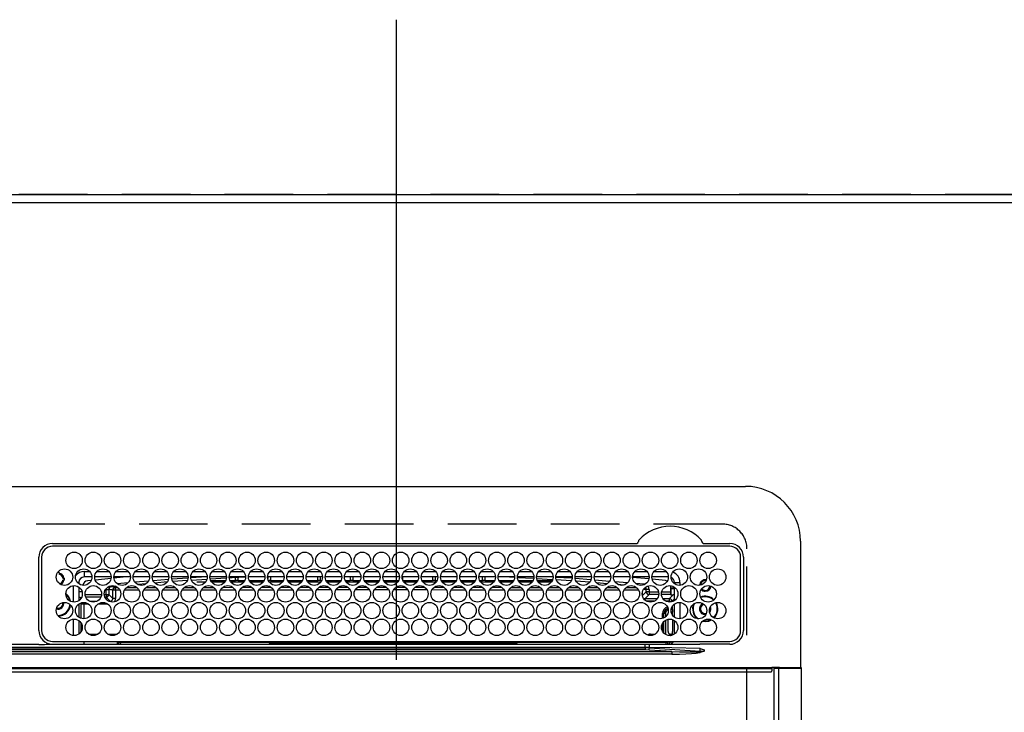
# Model space of a CAD drawing. Extents: x 55896 to 82369, y -13 to 8857.
# Drawn here: x 58161 to 58520, y 6821 to 7074 of the extents above; entities that cross this region are included whole.
import ezdxf

# ---------------------------------------------------------------- set-up
doc = ezdxf.new("R2010")
doc.units = 0
doc.header["$LTSCALE"] = 50
doc.header["$MEASUREMENT"] = 0
doc.linetypes.add('DASHED', pattern=[0.75, 0.5, -0.25])
doc.layers.get('DEFPOINTS').update_dxf_attribs({"color": 146, "linetype": 'CONTINUOUS'})
for name, color, linetype in [('111-壁仕上', 3, 'CONTINUOUS'), ('126-甲板', 2, 'CONTINUOUS'), ('150-機器', 8, 'CONTINUOUS')]:
    doc.layers.add(name, color=color, linetype=linetype)

# ---------------------------------------------------------------- blocks, each defined once
blk = doc.blocks.new('HT-F6S_H2')
at = {"layer": '126-甲板', "linetype": 'DASHED'}
for p, q in [((271, 282.65), (-271, 282.65)), ((280, -170.35), (280, 273.65))]:
    blk.add_line(p, q, dxfattribs=at)
blk.add_arc((271, 273.65), 9, 0, 90, dxfattribs=at)
at = {"layer": '150-機器', "color": 13, "linetype": 'Continuous'}
for p, q in [((-279.5, 296.38), (279.5, 296.38)), ((299.5, 276.38), (299.5, 230.38)), ((27, 275.6), (239.74, 275.6)), ((273.7, 274.58), (27, 274.58)), ((239.74, 275.6), (239.9, 275.61)), ((264.1, 275.61), (264.18, 275.6)), ((264.18, 275.6), (264.26, 275.6)), ((264.26, 275.6), (273.7, 275.6)), ((22, 243.88), (21.98, 270.58)), ((23, 270.58), (23, 243.88)), ((277.7, 243.88), (277.7, 270.58)), ((278.72, 270.58), (278.72, 243.88)), ((28.52, 264.33), (28.6, 264.35)), ((28.6, 264.35), (28.6, 264.47)), ((29.4, 264.98), (29.4, 264.76)), ((29.4, 264.76), (29.4, 264.35)), ((30.75, 263), (31.16, 263)), ((31.16, 262.2), (30.75, 262.2)), ((31.16, 263), (31.38, 263)), ((31.38, 262.2), (31.16, 262.2)), ((38.6, 263.38), (38.6, 265.38)), ((38.6, 265.38), (40.54, 265.38)), ((41.35, 263.38), (38.6, 263.38)), ((41.09, 262.11), (39.8, 261.98)), ((48.35, 263.38), (42.35, 263.38)), ((48.31, 262.84), (42.54, 262.26)), ((43.16, 265.38), (47.54, 265.38)), ((55.35, 263.38), (49.35, 263.38)), ((53.98, 263.38), (49.37, 262.95)), ((50.16, 265.38), (54.54, 265.38)), ((62.35, 263.38), (56.35, 263.38)), ((56.99, 261.57), (62.02, 261.99)), ((57.16, 265.38), (61.54, 265.38)), ((69.35, 263.38), (63.35, 263.38)), ((63.63, 262.13), (69.2, 262.59)), ((64.16, 265.38), (68.54, 265.38)), ((76.35, 263.38), (70.35, 263.38)), ((70.47, 262.7), (76.33, 263.06)), ((76.03, 262.05), (70.89, 261.72)), ((71.16, 265.38), (75.54, 265.38)), ((83.35, 263.38), (77.35, 263.38)), ((77.4, 263.13), (81.32, 263.38)), ((83.17, 262.49), (77.62, 262.15)), ((78.16, 265.38), (82.54, 265.38)), ((90.35, 263.38), (84.35, 263.38)), ((90.31, 262.94), (84.5, 262.58)), ((84.59, 262.15), (90.11, 262.15)), ((85.16, 265.38), (89.54, 265.38)), ((97.35, 263.38), (91.35, 263.38)), ((92.47, 263.08), (91.42, 263.01)), ((91.59, 262.15), (93.6, 262.15)), ((92.16, 265.38), (96.54, 265.38)), ((97.31, 263.27), (92.47, 263.08)), ((93.6, 262.15), (93.6, 263.1)), ((94.6, 262.15), (93.6, 262.15)), ((94.6, 262.15), (94.6, 263.07)), ((94.6, 262.15), (97.11, 262.15)), ((104.35, 263.38), (98.35, 263.38)), ((98.59, 262.15), (104.11, 262.15)), ((99.16, 265.38), (103.54, 265.38)), ((111.35, 263.38), (105.35, 263.38)), ((105.4, 263.38), (105.4, 262.78)), ((106.4, 262.15), (105.59, 262.15)), ((106.16, 265.38), (110.54, 265.38)), ((106.4, 263.38), (106.4, 262.15)), ((106.4, 262.15), (111.11, 262.15)), ((118.35, 263.38), (112.35, 263.38)), ((112.59, 262.15), (118.11, 262.15)), ((113.16, 265.38), (117.54, 265.38)), ((125.35, 263.38), (119.35, 263.38)), ((119.59, 262.15), (123.6, 262.15)), ((120.16, 265.38), (124.54, 265.38)), ((123.6, 262.15), (123.6, 263.38)), ((124.6, 262.15), (123.6, 262.15)), ((124.6, 262.15), (124.6, 263.38)), ((124.6, 262.15), (125.11, 262.15)), ((132.35, 263.38), (126.35, 263.38)), ((126.59, 262.15), (132.11, 262.15)), ((127.16, 265.38), (131.54, 265.38)), ((139.35, 263.38), (133.35, 263.38)), ((133.59, 262.15), (135.4, 262.15)), ((134.16, 265.38), (138.54, 265.38)), ((135.4, 263.38), (135.4, 262.15)), ((136.4, 262.15), (135.4, 262.15)), ((136.4, 263.38), (136.4, 262.15)), ((136.4, 262.15), (139.11, 262.15)), ((146.35, 263.38), (140.35, 263.38)), ((140.59, 262.15), (146.11, 262.15)), ((141.16, 265.38), (145.54, 265.38)), ((153.35, 263.38), (147.35, 263.38)), ((147.59, 262.15), (153.11, 262.15)), ((148.16, 265.38), (152.54, 265.38)), ((160.35, 263.38), (154.35, 263.38)), ((154.6, 262.15), (154.59, 262.15)), ((154.6, 262.15), (154.6, 263.38)), ((154.6, 262.15), (160.11, 262.15)), ((155.16, 265.38), (159.54, 265.38)), ((167.35, 263.38), (161.35, 263.38)), ((161.59, 262.15), (165.4, 262.15)), ((162.16, 265.38), (166.54, 265.38)), ((165.4, 263.38), (165.4, 262.15)), ((166.4, 262.15), (165.4, 262.15)), ((166.4, 263.38), (166.4, 262.15)), ((166.4, 262.15), (167.11, 262.15)), ((174.35, 263.38), (168.35, 263.38)), ((168.59, 262.15), (174.11, 262.15)), ((169.16, 265.38), (173.54, 265.38)), ((181.35, 263.38), (175.35, 263.38)), ((175.59, 262.15), (181.11, 262.15)), ((176.16, 265.38), (180.54, 265.38)), ((188.35, 263.38), (182.35, 263.38)), ((182.59, 262.15), (183.6, 262.15)), ((183.16, 265.38), (187.54, 265.38)), ((183.6, 262.15), (183.6, 263.38)), ((184.6, 262.15), (183.6, 262.15)), ((184.6, 262.15), (184.6, 263.38)), ((184.6, 262.15), (188.11, 262.15)), ((195.35, 263.38), (189.35, 263.38)), ((189.59, 262.15), (195.11, 262.15)), ((190.16, 265.38), (194.54, 265.38)), ((195.32, 263.17), (191.6, 263.38)), ((202.35, 263.38), (196.35, 263.38)), ((202.26, 262.78), (196.41, 263.11)), ((196.59, 262.15), (202.11, 262.15)), ((197.16, 265.38), (201.54, 265.38)), ((209.35, 263.38), (203.35, 263.38)), ((209.14, 262.39), (203.47, 262.71)), ((203.59, 262.15), (209.11, 262.15)), ((204.16, 265.38), (208.54, 265.38)), ((216.35, 263.38), (210.35, 263.38)), ((210.37, 263.32), (216.03, 263.01)), ((215.98, 262.01), (210.54, 262.31)), ((211.16, 265.38), (215.54, 265.38)), ((216.02, 262), (215.98, 262.01)), ((216.03, 263.01), (216.32, 262.98)), ((223.35, 263.38), (217.35, 263.38)), ((217.44, 262.89), (223.15, 262.42)), ((218.16, 265.38), (222.54, 265.38)), ((230.35, 263.38), (224.35, 263.38)), ((224.54, 262.31), (229.96, 261.86)), ((225.16, 265.38), (229.54, 265.38)), ((237.35, 263.38), (231.35, 263.38)), ((232.16, 265.38), (236.54, 265.38)), ((237.35, 263.33), (236.82, 263.38)), ((244.35, 263.38), (238.35, 263.38)), ((244.28, 262.67), (238.35, 263.24)), ((239.16, 265.38), (243.54, 265.38)), ((251.35, 263.38), (245.35, 263.38)), ((250.37, 262.05), (245.45, 262.55)), ((246.16, 265.38), (250.54, 265.38)), ((250.6, 262.01), (250.37, 262.05)), ((250.96, 261.86), (250.6, 262.01)), ((34.6, 254.24), (34.6, 260.22)), ((36.6, 261.38), (36.07, 261.38)), ((36.6, 261.38), (36.6, 260.89)), ((36.6, 259.66), (36.6, 254.79)), ((37.07, 259.25), (36.6, 259.25)), ((46.48, 256.97), (46.48, 258.84)), ((46.48, 258.84), (47.48, 258.84)), ((47.48, 258.84), (47.48, 256.97)), ((48.35, 260.19), (48.36, 260.13)), ((48.36, 260.13), (48.37, 260.01)), ((48.37, 260.01), (48.38, 259.92)), ((48.38, 259.92), (48.38, 259.86)), ((48.38, 259.86), (48.39, 259.84)), ((49.97, 259.97), (48.39, 259.84)), ((48.94, 255.51), (48.94, 258.56)), ((49.94, 258.56), (48.94, 258.56)), ((49.93, 259.56), (50.64, 259.56)), ((49.93, 259.54), (49.93, 259.56)), ((49.94, 259.48), (49.93, 259.54)), ((49.94, 259.39), (49.94, 259.48)), ((49.94, 259.26), (49.94, 259.39)), ((49.94, 259.11), (49.94, 259.26)), ((49.94, 258.94), (49.94, 259.11)), ((49.94, 258.75), (49.94, 258.94)), ((49.94, 258.56), (49.94, 258.75)), ((49.94, 258.56), (49.94, 255.51)), ((51.47, 258.56), (49.94, 258.56)), ((50.51, 261.02), (54.54, 261.36)), ((58.47, 258.57), (53.18, 258.56)), ((54.04, 259.57), (57.62, 259.58)), ((61.07, 260.91), (58.05, 260.65)), ((65.46, 258.58), (60.19, 258.57)), ((61.06, 259.58), (64.61, 259.58)), ((68.7, 261.55), (64.29, 261.18)), ((72.46, 258.58), (67.19, 258.58)), ((68.07, 259.59), (71.6, 259.59)), ((79.46, 258.59), (74.2, 258.58)), ((75.08, 259.59), (78.59, 259.6)), ((79.53, 261.65), (82.84, 261.65)), ((86.45, 258.6), (81.2, 258.59)), ((82.09, 259.6), (85.59, 259.6)), ((84.86, 261.65), (89.84, 261.65)), ((93.45, 258.6), (88.21, 258.6)), ((89.1, 259.6), (92.58, 259.61)), ((91.86, 261.65), (96.84, 261.65)), ((100.44, 258.61), (95.22, 258.61)), ((96.11, 259.61), (99.57, 259.61)), ((98.86, 261.65), (103.84, 261.65)), ((107.44, 258.62), (102.22, 258.61)), ((103.12, 259.62), (106.56, 259.62)), ((105.86, 261.65), (110.84, 261.65)), ((114.44, 258.63), (109.23, 258.62)), ((110.13, 259.62), (113.56, 259.62)), ((112.86, 261.65), (117.84, 261.65)), ((121.43, 258.63), (116.23, 258.63)), ((117.13, 259.63), (120.55, 259.63)), ((119.86, 261.65), (124.84, 261.65)), ((128.43, 258.64), (123.24, 258.64)), ((124.14, 259.63), (127.54, 259.64)), ((126.86, 261.65), (131.84, 261.65)), ((135.42, 258.65), (130.24, 258.64)), ((131.15, 259.64), (134.53, 259.64)), ((133.86, 261.65), (138.84, 261.65)), ((142.42, 258.65), (137.25, 258.65)), ((138.16, 259.65), (141.53, 259.65)), ((140.86, 261.65), (145.84, 261.65)), ((145.4, 258.66), (144.25, 258.66)), ((145.17, 259.65), (145.4, 259.65)), ((145.4, 259.65), (148.53, 259.65)), ((149.42, 258.65), (145.4, 258.66)), ((147.86, 261.65), (152.84, 261.65)), ((156.42, 258.65), (151.25, 258.65)), ((152.16, 259.64), (155.54, 259.64)), ((154.86, 261.65), (159.84, 261.65)), ((163.43, 258.64), (158.24, 258.65)), ((159.15, 259.64), (162.54, 259.64)), ((161.86, 261.65), (166.84, 261.65)), ((170.43, 258.63), (165.24, 258.64)), ((166.14, 259.63), (169.55, 259.63)), ((168.86, 261.65), (173.84, 261.65)), ((177.44, 258.63), (172.23, 258.63)), ((173.13, 259.62), (176.56, 259.62)), ((175.86, 261.65), (180.84, 261.65)), ((184.44, 258.62), (179.23, 258.63)), ((180.12, 259.62), (183.57, 259.61)), ((182.86, 261.65), (187.84, 261.65)), ((191.44, 258.61), (186.23, 258.62)), ((187.11, 259.61), (190.58, 259.61)), ((189.86, 261.65), (194.84, 261.65)), ((198.45, 258.61), (193.22, 258.61)), ((194.1, 259.6), (197.59, 259.6)), ((196.86, 261.65), (201.84, 261.65)), ((205.45, 258.6), (200.22, 258.61)), ((201.09, 259.6), (204.6, 259.59)), ((203.86, 261.65), (208.84, 261.65)), ((212.45, 258.59), (207.21, 258.6)), ((208.07, 259.59), (211.6, 259.59)), ((210.86, 261.65), (211.27, 261.65)), ((219.46, 258.59), (214.21, 258.59)), ((215.06, 259.58), (218.61, 259.58)), ((222.62, 261.46), (217.8, 261.86)), ((226.46, 258.58), (221.2, 258.59)), ((222.05, 259.58), (225.62, 259.57)), ((229.12, 260.93), (225.19, 261.25)), ((233.46, 258.58), (228.2, 258.58)), ((229.04, 259.57), (232.63, 259.57)), ((231.9, 261.7), (236.51, 261.33)), ((235.14, 260.44), (233.13, 260.6)), ((240.47, 258.56), (235.19, 258.57)), ((236.03, 259.56), (239.64, 259.56)), ((239.42, 261.09), (242.51, 260.83)), ((242.49, 260.64), (242.48, 260.55)), ((242.51, 260.83), (242.49, 260.64)), ((242.51, 260.83), (242.79, 260.76)), ((244.32, 258.84), (243.32, 258.84)), ((243.32, 257.97), (243.32, 258.84)), ((244.32, 258.84), (244.32, 257.97)), ((252.16, 260.06), (252.16, 257.97)), ((252.21, 260.05), (252.16, 260.06)), ((252.21, 259.53), (252.21, 260.05)), ((253.6, 259.25), (252.22, 259.25)), ((252.27, 259.02), (252.24, 259.03)), ((252.27, 259.02), (252.27, 256.93)), ((253.6, 259.02), (252.27, 259.02)), ((253.6, 261.38), (255.6, 261.38)), ((253.6, 260.89), (253.6, 261.38)), ((253.6, 254.79), (253.6, 259.66)), ((255.6, 261.38), (255.6, 260.34)), ((37.74, 258.02), (36.6, 258.02)), ((37.01, 255.93), (37.56, 255.93)), ((37.01, 255.93), (37.36, 255.59)), ((38.86, 256.97), (44.84, 256.97)), ((44.57, 255.97), (39.13, 255.97)), ((45.86, 256.97), (46.48, 256.97)), ((46.48, 255.97), (46.13, 255.97)), ((46.48, 256.97), (47.48, 256.97)), ((46.48, 256.97), (46.48, 255.97)), ((47.94, 254.51), (46.48, 255.97)), ((47.48, 256.97), (48.94, 255.51)), ((49.94, 255.51), (48.94, 255.51)), ((241.86, 257.5), (241.86, 256.96)), ((241.92, 256.57), (243.32, 257.97)), ((244.32, 256.97), (242.86, 255.51)), ((242.86, 255.51), (247.31, 255.51)), ((242.86, 254.98), (242.86, 255.51)), ((244.32, 257.97), (243.32, 257.97)), ((244.32, 257.97), (244.32, 256.97)), ((244.32, 257.97), (247.76, 257.97)), ((247.84, 256.97), (244.32, 256.97)), ((252.21, 256.97), (248.86, 256.97)), ((248.94, 257.97), (252.16, 257.97)), ((249.39, 255.51), (251.73, 255.51)), ((251.73, 255.51), (253.15, 256.93)), ((251.73, 254.51), (251.73, 255.51)), ((252.27, 256.93), (252.21, 256.97)), ((252.27, 256.93), (253.15, 256.93)), ((253.6, 255.39), (252.73, 254.51)), ((30.75, 253.75), (30.72, 254.06)), ((36.6, 253.56), (36.6, 248.69)), ((37.44, 253.51), (37.1, 253.85)), ((38.44, 253.51), (37.44, 253.51)), ((37.44, 248.27), (37.44, 253.51)), ((38.44, 253.51), (38.44, 254.13)), ((40.17, 253.51), (38.44, 253.51)), ((38.44, 253.51), (38.44, 248.13)), ((40.57, 254.51), (43.13, 254.51)), ((47.17, 253.51), (43.53, 253.51)), ((47.57, 254.51), (47.94, 254.51)), ((47.94, 254.37), (47.94, 254.51)), ((246.13, 254.51), (243.57, 254.51)), ((251.73, 254.51), (250.57, 254.51)), ((251.73, 254.51), (252.73, 254.51)), ((251.73, 254.23), (251.73, 254.51)), ((252.35, 251.06), (252.35, 251.2)), ((252.85, 251.55), (252.38, 251.55)), ((252.71, 252.55), (252.73, 252.55)), ((252.73, 254.51), (252.73, 254.36)), ((252.73, 252.58), (252.73, 252.55)), ((252.73, 252.55), (252.82, 252.55)), ((252.85, 251.55), (252.85, 250.57)), ((253.6, 248.69), (253.6, 253.56)), ((255.6, 254.12), (255.6, 248.14)), ((266.42, 251.08), (266.55, 251.75)), ((266.55, 251.75), (266.51, 252.1)), ((34.6, 242.04), (34.6, 248.02)), ((249.27, 250.05), (249.77, 250.05)), ((249.27, 248.27), (249.27, 250.05)), ((250.27, 250.05), (249.77, 250.05)), ((249.77, 248.48), (249.77, 250.05)), ((250.27, 250.05), (250.27, 248.82)), ((250.27, 247.57), (250.27, 242.48)), ((251.24, 243.52), (251.24, 247.96)), ((252.9, 249.74), (252.69, 249.74)), ((252.87, 250.56), (252.85, 250.57)), ((252.9, 249.56), (252.9, 249.39)), ((252.9, 247.84), (252.9, 243.54)), ((264.8, 249.65), (264.96, 249.66)), ((264.8, 247.35), (266.04, 247.53)), ((266.04, 247.53), (266.85, 247.86)), ((266.1, 247.34), (267.09, 247.76)), ((266.36, 250.95), (266.42, 251.08)), ((36.6, 247.46), (36.6, 242.59)), ((37.44, 243.51), (37.44, 246.55)), ((249.27, 243.5), (249.27, 246.55)), ((249.77, 242.87), (249.77, 247.18)), ((253.6, 242.59), (253.6, 247.46)), ((263.84, 247.25), (264.8, 247.15)), ((264.04, 247.42), (264.8, 247.35)), ((264.8, 247.15), (266.1, 247.34)), ((40.1, 242.59), (43.6, 242.59)), ((47.1, 242.59), (50.6, 242.59)), ((244.86, 242.03), (244.86, 242.59)), ((244.86, 242.59), (246.6, 242.59)), ((252.35, 242.52), (252.24, 242.52)), ((252.35, 242.46), (252.35, 242.52)), ((252.85, 242.46), (252.35, 242.46)), ((252.85, 242.53), (252.87, 242.54)), ((252.85, 242.53), (252.85, 242.46)), ((252.85, 242.46), (253.04, 242.27)), ((-242.95, 237.56), (242.95, 237.56)), ((242.95, 236.78), (-242.95, 236.78)), ((21.98, 238.79), (0, 238.79)), ((106.9, 237.68), (0, 237.68)), ((24.72, 238.88), (146.93, 238.88)), ((27, 239.88), (273.7, 239.88)), ((38.43, 239.88), (38.43, 238.88)), ((51.21, 239.66), (50.72, 239.17)), ((50.72, 239.05), (50.72, 239.17)), ((50.72, 239.05), (51.19, 239.05)), ((51.18, 238.88), (51.2, 239.56)), ((51.7, 239.56), (51.68, 238.88)), ((51.7, 239.88), (51.7, 239.56)), ((106.11, 239.56), (51.7, 239.56)), ((106.09, 238.88), (106.11, 239.56)), ((106.11, 239.56), (106.11, 239.76)), ((106.41, 239.76), (106.41, 239.88)), ((106.41, 239.76), (106.41, 239.56)), ((195.79, 239.76), (106.41, 239.76)), ((106.41, 239.25), (106.41, 239.56)), ((106.41, 239.56), (195.79, 239.56)), ((195.79, 239.25), (106.41, 239.25)), ((242.95, 237.68), (106.9, 237.68)), ((146.93, 238.88), (242.95, 238.88)), ((195.79, 239.76), (195.79, 239.88)), ((195.79, 239.56), (195.79, 239.76)), ((195.79, 239.25), (195.79, 239.56)), ((196.09, 239.76), (196.09, 239.56)), ((196.09, 239.56), (196.11, 238.88)), ((250.55, 239.56), (196.09, 239.56)), ((242.95, 237.68), (242.95, 238.88)), ((242.95, 238.88), (244.36, 238.88)), ((244.45, 237.68), (242.95, 237.68)), ((242.95, 237.56), (242.95, 237.68)), ((242.95, 237.56), (242.95, 236.78)), ((244.36, 238.88), (262.32, 238.88)), ((244.45, 237.68), (244.45, 237.52)), ((252.59, 237.55), (244.45, 237.68)), ((244.45, 237.52), (262.95, 236.41)), ((250.55, 239.56), (250.55, 239.88)), ((250.56, 238.88), (250.55, 239.56)), ((251.05, 239.56), (251.06, 238.88)), ((251.77, 238.88), (251.77, 239.88)), ((251.77, 238.88), (251.77, 239.88)), ((252.64, 239.17), (251.94, 239.88)), ((262.95, 237.38), (252.59, 237.55)), ((253.2, 239.74), (253.2, 239.88)), ((262.32, 238.88), (262.84, 238.88)), ((262.84, 238.88), (262.84, 239.02)), ((264.45, 238.85), (262.84, 238.88)), ((262.95, 236.41), (262.95, 237.38)), ((273.7, 238.85), (264.45, 238.85)), ((264.45, 236.88), (264.45, 236.36)), ((-252.65, 236.24), (252.65, 236.24)), ((252.65, 235.3), (-252.65, 235.3)), ((252.65, 236.24), (244.37, 236.73)), ((252.65, 236.24), (252.65, 235.3)), ((262.94, 236.18), (264.42, 236.35)), ((262.94, 236.18), (262.95, 236.15)), ((262.95, 236.15), (262.96, 236.12)), ((262.96, 236.12), (262.96, 236.08)), ((262.96, 236.08), (262.97, 236.05)), ((262.97, 236.05), (262.98, 236.02)), ((262.98, 236.02), (262.99, 235.98)), ((262.99, 235.98), (263, 235.95)), ((263, 235.95), (263.01, 235.92)), ((264.42, 236.35), (263.01, 235.92)), ((264.42, 236.35), (264.45, 236.36)), ((264.45, 236.36), (264.42, 236.35)), ((-289.1, 230.38), (289.1, 230.38)), ((289.1, 229.88), (-289.1, 229.88)), ((291.81, 230.38), (289.1, 230.38)), ((289.1, 230.38), (289.1, 229.88)), ((289.1, 229.88), (289.1, 229.18)), ((289.9, 230.14), (289.91, 230.19)), ((289.9, 230.08), (289.9, 230.14)), ((291.67, 230.08), (289.9, 230.08)), ((289.9, -131.32), (289.9, 230.08)), ((289.91, 230.19), (289.93, 230.24)), ((289.93, 230.24), (289.94, 230.29)), ((289.94, 230.29), (289.97, 230.33)), ((289.97, 230.33), (289.99, 230.35)), ((289.99, 230.35), (290.02, 230.37)), ((290.02, 230.37), (290.05, 230.38)), ((291.67, 230.14), (291.68, 230.19)), ((291.67, 230.08), (291.67, 230.14)), ((292.17, 230.08), (291.67, 230.08)), ((291.67, -131.32), (291.67, 230.08)), ((291.68, 230.19), (291.69, 230.24)), ((291.69, 230.24), (291.71, 230.29)), ((291.71, 230.29), (291.73, 230.33)), ((291.73, 230.33), (291.76, 230.35)), ((291.76, 230.35), (291.79, 230.37)), ((291.79, 230.37), (291.82, 230.38)), ((291.81, 230.38), (291.82, 230.38)), ((291.82, 230.38), (292.17, 230.38)), ((292.17, 230.08), (292.17, 230.38)), ((292.17, 230.38), (297.9, 230.38)), ((297.9, 230.08), (292.17, 230.08)), ((297.9, 230.08), (297.9, 230.38)), ((297.9, 230.38), (299.6, 230.38)), ((299.9, 230.08), (297.9, 230.08)), ((299.9, -131.32), (299.9, 230.08)), ((-288.8, 228.88), (288.8, 228.88))]:
    blk.add_line(p, q, dxfattribs=at)
for points in [[(252.21, 259.53), (252.21, 259.46), (252.21, 259.4), (252.21, 259.34), (252.22, 259.29), (252.22, 259.23), (252.22, 259.18), (252.22, 259.14), (252.23, 259.1), (252.23, 259.07), (252.23, 259.05), (252.23, 259.04), (252.24, 259.03), (252.24, 259.03)], [(37.01, 255.93), (36.89, 255.93), (36.77, 255.9), (36.65, 255.87), (36.6, 255.84)], [(47.94, 254.51), (48.06, 254.52), (48.19, 254.54), (48.31, 254.58), (48.42, 254.63), (48.52, 254.7), (48.62, 254.78), (48.71, 254.87), (48.78, 254.97), (48.84, 255.08), (48.89, 255.2), (48.92, 255.32), (48.94, 255.44), (48.94, 255.51)], [(49.53, 254.31), (49.67, 254.51), (49.78, 254.74), (49.86, 254.97), (49.92, 255.22), (49.94, 255.47), (49.94, 255.51)], [(242.26, 255.71), (242.37, 255.64), (242.48, 255.59), (242.6, 255.55), (242.72, 255.52), (242.84, 255.51), (242.86, 255.51)], [(252.16, 257.97), (252.16, 257.85), (252.16, 257.72), (252.16, 257.6), (252.17, 257.49), (252.17, 257.39), (252.17, 257.29), (252.18, 257.2), (252.18, 257.13), (252.19, 257.07), (252.2, 257.02), (252.2, 256.99), (252.21, 256.97), (252.21, 256.97)], [(253.6, 256.83), (253.49, 256.88), (253.36, 256.91), (253.24, 256.93), (253.15, 256.93)], [(252.85, 251.55), (252.85, 251.67), (252.85, 251.8), (252.85, 251.92), (252.85, 252.03), (252.84, 252.14), (252.84, 252.23), (252.84, 252.32), (252.83, 252.39), (252.83, 252.45), (252.83, 252.5), (252.82, 252.53), (252.82, 252.55), (252.82, 252.55)], [(252.85, 250.57), (252.84, 250.57), (252.83, 250.57), (252.81, 250.57), (252.78, 250.57), (252.75, 250.58), (252.7, 250.58), (252.66, 250.58), (252.61, 250.58), (252.55, 250.58), (252.49, 250.58), (252.43, 250.58), (252.37, 250.58), (252.35, 250.58)], [(252.9, 249.56), (252.9, 249.69), (252.9, 249.81), (252.9, 249.93), (252.9, 250.04), (252.9, 250.15), (252.89, 250.25), (252.89, 250.33), (252.89, 250.41), (252.88, 250.47), (252.88, 250.51), (252.88, 250.54), (252.87, 250.56), (252.87, 250.56)], [(244.86, 242.59), (244.61, 242.57), (244.37, 242.52), (244.13, 242.45), (243.9, 242.34), (243.74, 242.24)], [(251.24, 243.52), (251.25, 243.4), (251.27, 243.27), (251.31, 243.16), (251.36, 243.04), (251.43, 242.94), (251.51, 242.84), (251.6, 242.75), (251.7, 242.68), (251.81, 242.62), (251.92, 242.57), (252.04, 242.54), (252.17, 242.52), (252.24, 242.52)], [(252.11, 242.04), (252.16, 242.07), (252.21, 242.12), (252.25, 242.16), (252.29, 242.22), (252.31, 242.27), (252.33, 242.33), (252.35, 242.39), (252.35, 242.46), (252.35, 242.46)], [(252.35, 242.52), (252.41, 242.52), (252.47, 242.52), (252.53, 242.52), (252.59, 242.52), (252.64, 242.52), (252.69, 242.52), (252.73, 242.52), (252.77, 242.53), (252.8, 242.53), (252.83, 242.53), (252.84, 242.53), (252.85, 242.53), (252.85, 242.53)], [(252.87, 242.54), (252.87, 242.55), (252.88, 242.57), (252.88, 242.61), (252.89, 242.67), (252.89, 242.73), (252.89, 242.81), (252.9, 242.91), (252.9, 243.01), (252.9, 243.12), (252.9, 243.23), (252.9, 243.36), (252.9, 243.48), (252.9, 243.54)], [(50.72, 239.17), (50.71, 239.3), (50.69, 239.42), (50.65, 239.54), (50.6, 239.65), (50.53, 239.76), (50.45, 239.85), (50.43, 239.88)], [(50.71, 238.87), (50.72, 238.99), (50.72, 239.05)], [(244.45, 237.52), (242.95, 237.56)], [(244.37, 236.73), (242.95, 236.78)], [(252.65, 236.24), (255.37, 236.16), (257.75, 236.11), (259.77, 236.1), (261.39, 236.11), (262.59, 236.16), (262.94, 236.18)], [(252.65, 235.3), (255.38, 235.32), (257.78, 235.39), (259.81, 235.5), (261.44, 235.65), (262.65, 235.83), (263.01, 235.92)], [(262.95, 236.41), (264.45, 236.36)]]:
    blk.add_lwpolyline(points, dxfattribs=at)
for centre in [(34.85, 269.43), (41.85, 269.43), (48.85, 269.43), (55.85, 269.43), (62.85, 269.43), (69.85, 269.43), (76.85, 269.43), (83.85, 269.43), (90.85, 269.43), (97.85, 269.43), (104.85, 269.43), (111.85, 269.43), (118.85, 269.43), (125.85, 269.43), (132.85, 269.43), (139.85, 269.43), (146.85, 269.43), (153.85, 269.43), (160.85, 269.43), (167.85, 269.43), (174.85, 269.43), (181.85, 269.43), (188.85, 269.43), (195.85, 269.43), (202.85, 269.43), (209.85, 269.43), (216.85, 269.43), (223.85, 269.43), (230.85, 269.43), (237.85, 269.43), (244.85, 269.43), (251.85, 269.43), (258.85, 269.43), (265.85, 269.43), (31.35, 263.33), (38.35, 263.33), (45.35, 263.33), (52.35, 263.33), (59.35, 263.33), (66.35, 263.33), (73.35, 263.33), (80.35, 263.33), (87.35, 263.33), (94.35, 263.33), (101.35, 263.33), (108.35, 263.33), (115.35, 263.33), (122.35, 263.33), (129.35, 263.33), (136.35, 263.33), (143.35, 263.33), (150.35, 263.33), (157.35, 263.33), (164.35, 263.33), (171.35, 263.33), (178.35, 263.33), (185.35, 263.33), (192.35, 263.33), (199.35, 263.33), (206.35, 263.33), (213.35, 263.33), (220.35, 263.33), (227.35, 263.33), (234.35, 263.33), (241.35, 263.33), (248.35, 263.33), (255.35, 263.33), (262.35, 263.33), (269.35, 263.33), (34.85, 257.23), (41.85, 257.23), (48.85, 257.23), (55.85, 257.23), (62.85, 257.23), (69.85, 257.23), (76.85, 257.23), (83.85, 257.23), (90.85, 257.23), (97.85, 257.23), (104.85, 257.23), (111.85, 257.23), (118.85, 257.23), (125.85, 257.23), (132.85, 257.23), (139.85, 257.23), (146.85, 257.23), (153.85, 257.23), (160.85, 257.23), (167.85, 257.23), (174.85, 257.23), (181.85, 257.23), (188.85, 257.23), (195.85, 257.23), (202.85, 257.23), (209.85, 257.23), (216.85, 257.23), (223.85, 257.23), (230.85, 257.23), (237.85, 257.23), (244.85, 257.23), (251.85, 257.23), (258.85, 257.23), (265.85, 257.23), (31.35, 251.13), (38.35, 251.13), (45.35, 251.13), (52.35, 251.13), (59.35, 251.13), (66.35, 251.13), (73.35, 251.13), (80.35, 251.13), (87.35, 251.13), (94.35, 251.13), (101.35, 251.13), (108.35, 251.13), (115.35, 251.13), (122.35, 251.13), (129.35, 251.13), (136.35, 251.13), (143.35, 251.13), (150.35, 251.13), (157.35, 251.13), (164.35, 251.13), (171.35, 251.13), (178.35, 251.13), (185.35, 251.13), (192.35, 251.13), (199.35, 251.13), (206.35, 251.13), (213.35, 251.13), (220.35, 251.13), (227.35, 251.13), (234.35, 251.13), (241.35, 251.13), (248.35, 251.13), (255.35, 251.13), (262.35, 251.13), (269.35, 251.13), (34.85, 245.03), (41.85, 245.03), (48.85, 245.03), (55.85, 245.03), (62.85, 245.03), (69.85, 245.03), (76.85, 245.03), (83.85, 245.03), (90.85, 245.03), (97.85, 245.03), (104.85, 245.03), (111.85, 245.03), (118.85, 245.03), (125.85, 245.03), (132.85, 245.03), (139.85, 245.03), (146.85, 245.03), (153.85, 245.03), (160.85, 245.03), (167.85, 245.03), (174.85, 245.03), (181.85, 245.03), (188.85, 245.03), (195.85, 245.03), (202.85, 245.03), (209.85, 245.03), (216.85, 245.03), (223.85, 245.03), (230.85, 245.03), (237.85, 245.03), (244.85, 245.03), (251.85, 245.03), (258.85, 245.03), (265.85, 245.03)]:
    blk.add_circle(centre, 3, dxfattribs=at)
for centre, radius, start, end in [((279.5, 276.38), 20, 0, 90), ((252, 266.38), 15.45, 42.5618, 137.4382), ((239.06, 276.93), 1.57, 302.5442, 356.4106), ((264.95, 276.93), 1.58, 183.703, 237.0654), ((27, 270.58), 5.02, 90, 179.9997), ((27, 270.58), 4, 90, 180), ((273.7, 270.58), 5.02, 0.0002, 90), ((273.7, 270.58), 4, 0, 90), ((29, 262.6), 2.41, 80.4514, 93.2181), ((29, 262.6), 2.2, 10.4757, 79.5243), ((29, 262.6), 1.8, 12.8697, 77.1303), ((29, 262.6), 1.8, 288.9922, 347.1303), ((29, 262.6), 2.2, 297.2624, 349.5243), ((29, 262.6), 2.41, 350.4514, 9.5486), ((38.6, 261.38), 4, 90, 143.6107), ((38.6, 261.38), 2, 90, 180), ((39.88, 260.09), 1.88, 94.176, 170.8418), ((39.97, 260.06), 1.93, 95.0722, 170.2029), ((251.6, 261.38), 2, 0, 67.9276), ((251.6, 261.38), 4, 0, 70.1372), ((264.8, 260.25), 2.1, 79.7266, 177.3237), ((264.8, 260.25), 1.75, 82.3603, 174.6886), ((48.48, 258.84), 1, 95.3704, 179.9596), ((46.66, 250.71), 8.17, 73.814, 84.2485), ((47.6, 251), 8.87, 74.7326, 84.9132), ((49.94, 258.56), 1, 90.163, 179.992), ((244.07, 251.17), 7.71, 95.5995, 103.6256), ((242.33, 258.84), 0.996, 359.9649, 45.8859), ((242.56, 258.89), 1.76, 358.5533, 41.8713), ((264.8, 260.25), 2.1, 224.0121, 270), ((264.8, 260.25), 1.75, 221.7419, 270), ((264.8, 260.25), 1.75, 270, 356.5704), ((264.8, 260.25), 2.1, 270, 354.2994), ((29, 253.75), 4.4, 11.8732, 50.0418), ((29, 253.75), 4.6, 9.7863, 51.6701), ((46.48, 256.97), 1, 270.0814, 359.9186), ((244.32, 257.97), 1, 180.0843, 269.9157), ((251.73, 254.51), 1, 0.0799, 89.9201), ((264.8, 251.75), 4.6, 46.6272, 111.6688), ((264.8, 251.75), 4.4, 46.8036, 111.4925), ((29, 253.75), 2.1, 253.7391, 9.9846), ((29, 253.75), 1.75, 253.4895, 0), ((29, 253.75), 4.4, 270, 354.5986), ((29, 253.75), 4.6, 271.1593, 352.5644), ((38.44, 253.51), 1, 148.9844, 179.9258), ((251.77, 250.05), 2.5, 106.7351, 180), ((251.77, 250.05), 2, 105.6063, 180), ((251.77, 250.05), 1.5, 106.9306, 180), ((252.32, 252.55), 0.5, 292.6447, 0.011), ((252.23, 252.55), 0.5, 307.2697, 0.0059), ((264.8, 251.75), 4.6, 157.1651, 231.3559), ((264.8, 251.75), 4.4, 153.1091, 235.4119), ((264.8, 251.75), 2.1, 114.0228, 270), ((264.8, 251.75), 1.75, 107.1938, 281.3272), ((264.8, 251.75), 2.1, 321.0178, 23.3963), ((264.8, 251.75), 4.4, 313.3047, 31.1095), ((264.8, 251.75), 4.6, 314.1117, 30.3025), ((27, 243.88), 5, 180.0001, 270), ((27, 243.88), 4, 180, 270), ((251.85, 242.46), 1, 343.7613, 359.9651), ((273.7, 243.88), 4, 270, 0), ((273.7, 243.88), 5.02, 269.9993, 0.0007), ((21.96, 282.19), 43.4, 270.0294, 273.6401), ((51.7, 239.55), 0.5, 139.1062, 179), ((51.45, 232.41), 7.16, 87.9986, 92.0014), ((106.41, 239.75), 0.3, 154.8869, 179), ((106.26, 235.4), 4.36, 88.0289, 91.9711), ((106.41, 239.55), 0.3, 179, 270), ((106.26, 235.25), 4.31, 88.0042, 91.9958), ((195.94, 235.4), 4.36, 88.0288, 91.9712), ((195.94, 235.25), 4.31, 88.0042, 91.9958), ((195.79, 239.55), 0.3, 270, 1), ((195.79, 239.75), 0.3, 1, 25.1106), ((240.37, 237.98), 4.09, 355.8166, 12.738), ((235.25, 238), 9.21, 352.0893, 356.9691), ((250.8, 232.41), 7.16, 87.9988, 92.0012), ((250.55, 239.55), 0.5, 1, 40.8897), ((251.6, 240.88), 2, 270, 330), ((474.41, 867.47), 664.63, 251.4488, 251.58476), ((250.05, 237.17), 12.92, 355.6176, 356.603), ((299.6, 230.08), 0.3, 0, 90), ((288.8, 229.18), 0.3, 270, 0)]:
    blk.add_arc(centre, radius, start, end, dxfattribs=at)

msp = doc.modelspace()

# ---------------------------------------------------------------- linework, layer by layer
at = {"layer": '111-壁仕上', "ltscale": 2}
msp.add_line((57679.2, 7009.94), (60517.2, 7009.94), dxfattribs=at)
at = {"layer": '126-甲板'}
msp.add_lwpolyline([(60420.2, 7006.94), (57682.2, 7006.94), (57682.2, 6359.94), (60420.2, 6359.94)], close=True, dxfattribs=at)
at = {"layer": 'DEFPOINTS'}
msp.add_line((58298.2, 7073.63), (58298.2, 6840.53), dxfattribs=at)
at = {"layer": 'DEFPOINTS', "linetype": 'DASHED'}
msp.add_lwpolyline([(57698.2, 6369.94), (58598.2, 6369.94), (58598.2, 7009.94), (57698.2, 7009.94)], close=True, dxfattribs=at)

# ---------------------------------------------------------------- block references
at = {"layer": '150-機器'}
msp.add_blockref('HT-F6S_H2', (58146, 6607.29), dxfattribs=at)

doc.saveas('drawing.dxf')
